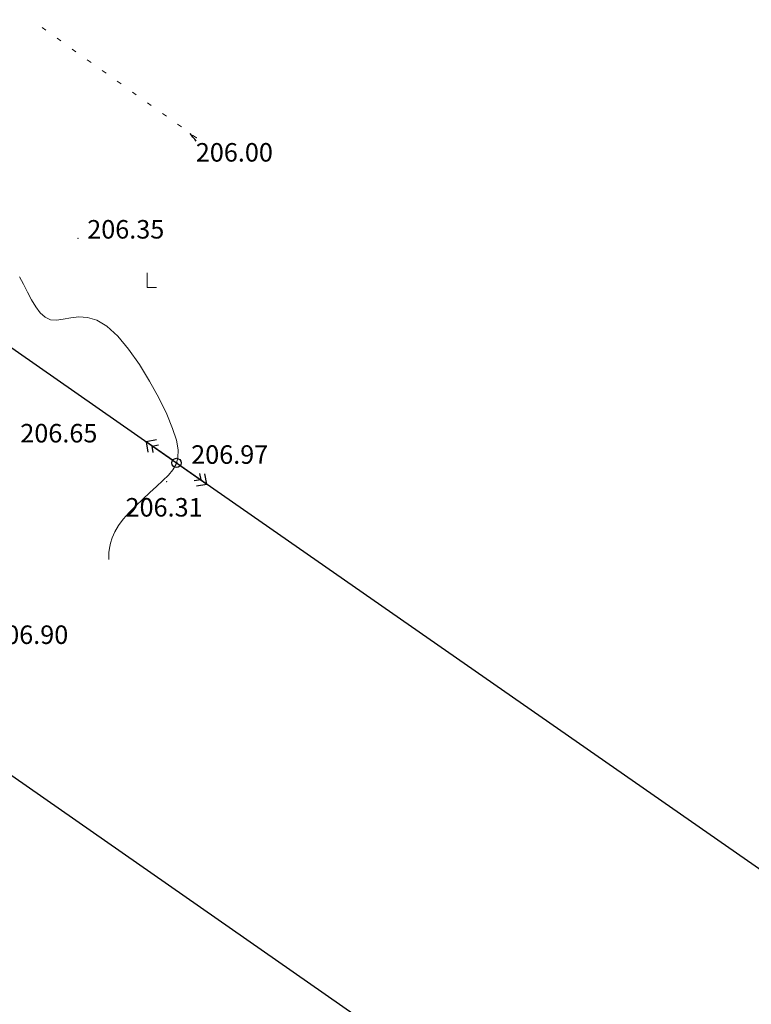
# Model space of a CAD drawing. Units: metres. Extents: x -5260 to 1591318, y -1112 to 388087.
# Drawn here: x 1584182 to 1584261, y 387586 to 387692 of the extents above; entities that cross this region are included whole.
import ezdxf

# ---------------------------------------------------------------- set-up
doc = ezdxf.new("R2010")
doc.units = ezdxf.units.M
doc.header["$MEASUREMENT"] = 0
doc.linetypes.add('осевая', pattern=[2, 1.25, -0.25, 0.25, -0.25])
doc.layers.add('Инженерные сети', color=7, linetype='Continuous')
doc.layers.add('Отметки высот', color=7, linetype='Continuous')
doc.layers.add('Оси', color=92, linetype='Continuous', lineweight=20)
doc.layers.add('Ситуационный план', color=7, linetype='Continuous', lineweight=9)
doc.styles.get("Standard").update_dxf_attribs({"font": 'isocpeur.ttf', "width": 0.75, "oblique": 10})

# ---------------------------------------------------------------- blocks, each defined once
blk = doc.blocks.new('BL_2020')
at = {"color": 0}
for p, q in [((0, 0), (0, 1.6)), ((1, 0), (0, 0))]:
    blk.add_line(p, q, dxfattribs=at)
blk = doc.blocks.new('BL_26')
at = {"color": 0}
for radius in [0.5, 0.05]:
    blk.add_circle((0, 0), radius, dxfattribs=at)

msp = doc.modelspace()

# ---------------------------------------------------------------- linework, layer by layer
at = {"layer": 'Инженерные сети'}
for p, q in [((1584120.24015, 387699.32628, 238.003), (1584199.31258, 387644.05835, 238.003)), ((1584197.15157, 387646.54748, 238.003), (1584196.03165, 387646.34702, 238.003)), ((1584198.90246, 387644.34819, 238.003), (1584196.03165, 387646.34702, 238.003)), ((1584196.03165, 387646.34702, 238.003), (1584196.2321, 387645.2371, 238.003)), ((1584196.69184, 387645.88729, 238.003), (1584197.38178, 387646.01757, 238.003)), ((1584196.81212, 387645.19734, 238.003), (1584196.69184, 387645.88729, 238.003)), ((1584199.31258, 387644.05835, 238.003), (1584370.12086, 387525.10765, 238.003)), ((1584199.7227, 387643.76852, 238.003), (1584202.59351, 387641.76969, 238.003)), ((1584201.94332, 387642.22942, 238.003), (1584201.24337, 387642.10914, 238.003)), ((1584201.81304, 387642.92937, 238.003), (1584201.94332, 387642.22942, 238.003)), ((1584202.59351, 387641.76969, 238.003), (1584202.39305, 387642.8896, 238.003)), ((1584201.48359, 387641.56924, 238.003), (1584202.59351, 387641.76969, 238.003)), ((1584334.48959, 387503.57319, 238.003), (1584146.60642, 387634.56697, 238.003))]:
    msp.add_line(p, q, dxfattribs=at)
at = {"layer": 'Оси', "linetype": 'осевая', "ltscale": 5, "elevation": 238.003}
msp.add_lwpolyline([(1583934.94058, 385896.26116, 0.208485667), (1584091.98389, 387647.48304)], format="xyb", dxfattribs=at)
at = {"layer": 'Ситуационный план'}
for p, q in [((1584185.20359, 387690.84263, 238.003), (1584184.79348, 387691.13247, 238.003)), ((1584186.83406, 387689.6833, 238.003), (1584186.42395, 387689.97313, 238.003)), ((1584188.45454, 387688.51395, 238.003), (1584188.04442, 387688.80379, 238.003)), ((1584190.08501, 387687.35461, 238.003), (1584189.67489, 387687.64445, 238.003)), ((1584191.71548, 387686.19528, 238.003), (1584191.30536, 387686.48511, 238.003)), ((1584193.33595, 387685.03593, 238.003), (1584192.92583, 387685.32577, 238.003)), ((1584194.96643, 387683.86659, 238.003), (1584194.55631, 387684.15643, 238.003)), ((1584196.5969, 387682.70726, 238.003), (1584196.18678, 387682.99709, 238.003)), ((1584198.22737, 387681.54792, 238.003), (1584197.81725, 387681.83775, 238.003)), ((1584199.84784, 387680.37857, 238.003), (1584199.43772, 387680.66841, 238.003)), ((1584201.47831, 387679.21924, 238.003), (1584201.06819, 387679.50907, 238.003))]:
    msp.add_line(p, q, dxfattribs=at)
at = {"layer": 'Ситуационный план', "lineweight": 25}
for points in [[(1584201.28838, 387679.05916, 444.003), (1584201.07829, 387679.27907, 444.003), (1584200.92821, 387679.47901, 444.003), (1584200.78812, 387679.68896, 444.003)], [(1584201.44847, 387678.82922, 444.003), (1584201.28838, 387679.05916, 444.003)], [(1584201.44847, 387678.82922, 444.003), (1584201.28838, 387679.05916, 444.003)]]:
    msp.add_polyline3d(points, dxfattribs=at)
at = {"layer": 'Ситуационный план'}
msp.add_polyline3d([(1584192.01681, 387633.63539, 444.503), (1584192.00667, 387633.96539, 444.503), (1584192.01651, 387634.37539, 444.503), (1584192.06631, 387634.85541, 444.503), (1584192.1761, 387635.38546, 444.503), (1584192.35586, 387635.97553, 444.503), (1584192.6456, 387636.61565, 444.503), (1584193.04533, 387637.28581, 444.503), (1584193.57504, 387637.98603, 444.503), (1584194.21474, 387638.71629, 444.503), (1584194.92445, 387639.43657, 444.503), (1584195.67416, 387640.15688, 444.503), (1584196.43388, 387640.85719, 444.503), (1584197.1736, 387641.52749, 444.503), (1584197.85335, 387642.14776, 444.503), (1584198.45312, 387642.72801, 444.503), (1584198.93289, 387643.2982, 444.503), (1584199.28264, 387643.90834, 444.503), (1584199.47235, 387644.61842, 444.503), (1584199.49201, 387645.45843, 444.503), (1584199.31158, 387646.50835, 444.503), (1584198.90106, 387647.78819, 444.503), (1584198.26043, 387649.34793, 444.503), (1584197.41973, 387651.08759, 444.503), (1584196.41899, 387652.90718, 444.503), (1584195.31826, 387654.69673, 444.503), (1584194.14759, 387656.35626, 444.503), (1584192.96701, 387657.77578, 444.503), (1584191.80658, 387658.84531, 444.503), (1584190.71631, 387659.49487, 444.503), (1584189.69619, 387659.79445, 444.503), (1584188.75617, 387659.84407, 444.503), (1584187.88622, 387659.73372, 444.503), (1584187.08628, 387659.5834, 444.503), (1584186.35632, 387659.4831, 444.503), (1584185.7063, 387659.53284, 444.503), (1584185.11618, 387659.8126, 444.503), (1584184.59599, 387660.29238, 444.503), (1584184.11573, 387660.94219, 444.503), (1584183.66542, 387661.70201, 444.503), (1584183.22508, 387662.53183, 444.503), (1584182.79474, 387663.37165, 444.503), (1584182.36441, 387664.18148, 444.503)], dxfattribs=at)
for p in [(1584201.47831, 387679.21924, 444), (1584188.68273, 387668.32404, 444.358), (1584199.31258, 387644.05835, 444.975), (1584198.2734, 387642.02793, 444.311)]:
    msp.add_point(p, dxfattribs=at)

# ---------------------------------------------------------------- block references
at = {"layer": 'Инженерные сети', "rotation": 0.02324756630148938}
msp.add_blockref('BL_26', (1584199.31258, 387644.05835, 238.003), dxfattribs=at)
at = {"layer": 'Ситуационный план', "rotation": 0.02324756630148938}
msp.add_blockref('BL_2020', (1584196.15488, 387663.02708, 238.003), dxfattribs=at)

# ---------------------------------------------------------------- texts
at = {"layer": 'Инженерные сети', "color": 8}
msp.add_text('206.97', height=2, rotation=0.0232476, dxfattribs=at).set_placement((1584200.90837, 387643.96279, 238.003))
at = {"layer": 'Отметки высот'}
for s, p in [('206.00', (1584201.40939, 387676.63607, 238.003)), ('206.35', (1584189.67274, 387668.31445, 238.003)), ('206.65', (1584182.44168, 387646.27151, 238.003)), ('206.90', (1584179.29363, 387624.48551, 238.003))]:
    msp.add_text(s, height=2, rotation=0.0232476, dxfattribs=at).set_placement(p)
at = {"layer": 'Отметки высот', "linetype": 'Continuous'}
msp.add_text('206.31', height=2, rotation=0.0232476, dxfattribs=at).set_placement((1584193.81511, 387638.26008, 238.003))

doc.saveas('drawing.dxf')
